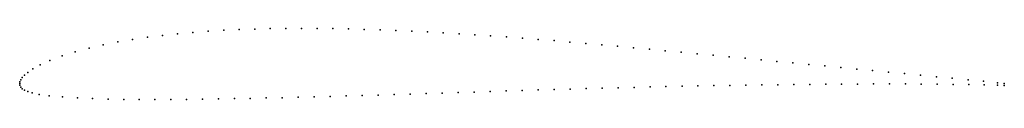
# Model space of a CAD drawing. Units: metres. Extents: x 0 to 1, y -0.02 to 0.06.
import ezdxf

# ---------------------------------------------------------------- set-up
doc = ezdxf.new("R2010")
doc.units = ezdxf.units.M

msp = doc.modelspace()

# ---------------------------------------------------------------- linework, layer by layer
for p in [(0.1604, 0.0505), (0.1759, 0.0519), (0.1915, 0.0531), (0.2072, 0.054), (0.2229, 0.0547), (0.2387, 0.0553), (0.2545, 0.0557), (0.2704, 0.0559), (0.2863, 0.056), (0.3022, 0.0559), (0.3181, 0.0558), (0.3341, 0.0555), (0.35, 0.055), (0.366, 0.0545), (0.382, 0.0539), (0.3981, 0.0532), (0.4141, 0.0524), (0.4301, 0.0515), (0.4462, 0.0505), (0.0997, 0.0422), (0.1146, 0.0448), (0.1298, 0.047), (0.145, 0.0489), (0.4622, 0.0495), (0.4783, 0.0484), (0.4944, 0.0473), (0.5105, 0.046), (0.5266, 0.0448), (0.5427, 0.0435), (0.5588, 0.0421), (0.5749, 0.0407), (0.0564, 0.0322), (0.0704, 0.0359), (0.0849, 0.0393), (0.5911, 0.0393), (0.6072, 0.0378), (0.6234, 0.0363), (0.6395, 0.0348), (0.6557, 0.0333), (0.6719, 0.0318), (0.6881, 0.0302), (0.0306, 0.0235), (0.043, 0.028), (0.7043, 0.0287), (0.7205, 0.0271), (0.7367, 0.0256), (0.7529, 0.024), (0.7691, 0.0224), (0.7853, 0.0209), (0.0082, 0.0113), (0.0132, 0.0148), (0.0207, 0.019), (0.8015, 0.0193), (0.8177, 0.0178), (0.8339, 0.0162), (0.8501, 0.0147), (0.8663, 0.0131), (0.8825, 0.0115), (0, 0), (0, 0), (0.0003, 0.0018), (0.0012, 0.0038), (0.0026, 0.006), (0.0048, 0.0084), (0.8987, 0.01), (0.9149, 0.0084), (0.9311, 0.0068), (0.9472, 0.0053), (0.9634, 0.0037), (0.979, 0.0022), (0.9931, 0.0008), (1, 0.0001), (0.0002, -0.0018), (0.001, -0.0036), (0.0025, -0.0053), (0.0048, -0.0068), (0.0081, -0.0082), (0.0128, -0.0095), (0.429, -0.0097), (0.4453, -0.0092), (0.4616, -0.0087), (0.4778, -0.0081), (0.4941, -0.0076), (0.5104, -0.0071), (0.5266, -0.0066), (0.5429, -0.0061), (0.5591, -0.0057), (0.5753, -0.0052), (0.5915, -0.0047), (0.6078, -0.0043), (0.624, -0.0039), (0.6402, -0.0035), (0.6564, -0.0032), (0.6727, -0.0028), (0.6889, -0.0025), (0.7051, -0.0022), (0.7213, -0.0019), (0.7375, -0.0017), (0.7537, -0.0014), (0.7699, -0.0012), (0.7862, -0.001), (0.8024, -0.0009), (0.8186, -0.0008), (0.8348, -0.0007), (0.851, -0.0006), (0.8672, -0.0005), (0.8834, -0.0005), (0.8995, -0.0005), (0.9157, -0.0006), (0.9319, -0.0007), (0.948, -0.0009), (0.9641, -0.0011), (0.9796, -0.0013), (0.9932, -0.0016), (1, -0.0019), (0.0199, -0.0111), (0.03, -0.0125), (0.0436, -0.0137), (0.0586, -0.0147), (0.074, -0.0154), (0.0898, -0.0159), (0.1056, -0.0162), (0.1215, -0.0163), (0.1374, -0.0164), (0.1535, -0.0163), (0.1695, -0.0162), (0.1857, -0.016), (0.2018, -0.0157), (0.218, -0.0154), (0.2342, -0.0151), (0.2504, -0.0147), (0.2666, -0.0144), (0.2829, -0.014), (0.2991, -0.0135), (0.3153, -0.0131), (0.3315, -0.0126), (0.3478, -0.0122), (0.364, -0.0117), (0.3803, -0.0112), (0.3965, -0.0107), (0.4128, -0.0102)]:
    msp.add_point(p)

doc.saveas('drawing.dxf')
